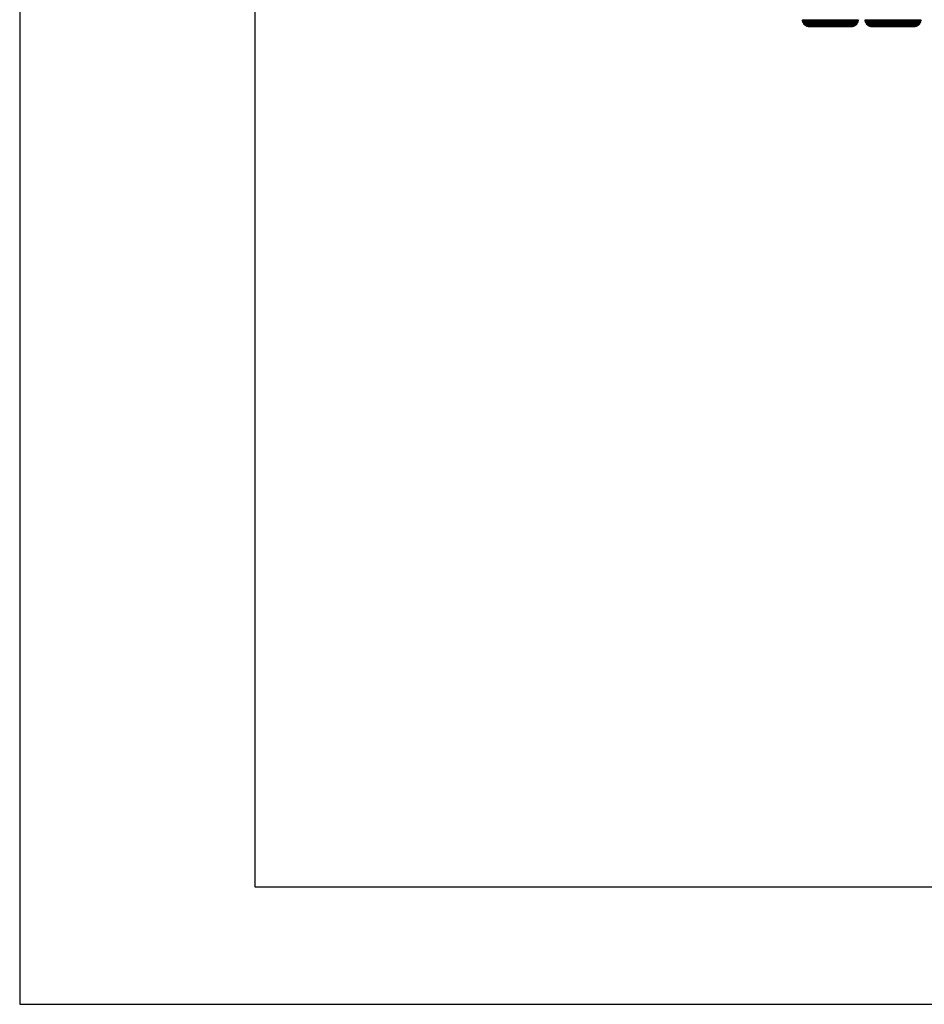
# Model space of a CAD drawing. Extents: x 0 to 2970, y 0 to 2100.
# Drawn here: x 0 to 769, y 0 to 837 of the extents above; entities that cross this region are included whole.
import ezdxf

# ---------------------------------------------------------------- set-up
doc = ezdxf.new("R2010")
doc.units = 0
doc.layers.get('0').update_dxf_attribs({"linetype": 'CONTINUOUS'})
doc.layers.add('図面枠', color=7, linetype='CONTINUOUS')
doc.layers.add('用紙枠', color=7, linetype='CONTINUOUS')

# ---------------------------------------------------------------- blocks, each defined once
blk = doc.blocks.new('*U7')
for points in [[(718.84, 835.89), (718.72, 837.08), (718.84, 837.08)], [(718.84, 835.89), (718.84, 837.08), (718.86, 835.84)], [(718.86, 835.84), (718.84, 837.08), (718.86, 837.08)], [(718.86, 835.84), (718.86, 837.08), (719.19, 834.77)], [(719.19, 834.77), (718.86, 837.08), (719.19, 837.08)], [(719.19, 834.77), (719.19, 837.08), (719.25, 834.65)], [(719.25, 834.65), (719.19, 837.08), (719.25, 837.08)], [(719.25, 834.65), (719.25, 837.08), (719.73, 833.77)], [(719.73, 833.77), (719.25, 837.08), (719.73, 837.08)], [(719.73, 833.77), (719.73, 837.08), (719.89, 833.57)], [(719.89, 833.57), (719.73, 837.08), (719.89, 837.08)], [(719.89, 833.57), (719.89, 837.08), (720.45, 832.89)], [(720.45, 832.89), (719.89, 837.08), (720.45, 837.08)], [(720.45, 832.89), (720.45, 837.08), (720.75, 832.64)], [(720.75, 832.64), (720.45, 837.08), (720.75, 837.08)], [(720.75, 832.64), (720.75, 837.08), (721.33, 832.16)], [(721.33, 832.16), (720.75, 837.08), (721.33, 837.08)], [(721.33, 832.16), (721.33, 837.08), (721.82, 831.89)], [(721.82, 831.89), (721.33, 837.08), (721.82, 837.08)], [(721.82, 831.89), (721.82, 837.08), (722.34, 831.61)], [(722.34, 831.61), (721.82, 837.08), (722.34, 837.08)], [(722.34, 831.61), (722.34, 837.08), (723.09, 831.38)], [(723.09, 831.38), (722.34, 837.08), (723.09, 837.08)], [(723.09, 831.38), (723.09, 837.08), (723.46, 831.27)], [(723.46, 831.27), (723.09, 837.08), (723.46, 837.08)], [(723.46, 831.27), (723.46, 837.08), (724.52, 831.16)], [(724.52, 831.16), (723.46, 837.08), (724.52, 837.08)], [(724.52, 831.16), (724.52, 837.08), (724.66, 831.15)], [(724.66, 831.15), (724.52, 837.08), (724.66, 837.08)], [(724.66, 831.15), (724.66, 837.08), (724.76, 831.15)], [(724.76, 831.15), (724.66, 837.08), (724.76, 837.08)], [(724.76, 831.15), (724.76, 837.08), (725.06, 831.15)], [(725.06, 831.15), (724.76, 837.08), (725.06, 837.08)], [(725.06, 831.15), (725.06, 837.08), (725.54, 831.15)], [(725.54, 831.15), (725.06, 837.08), (725.54, 837.08)], [(725.54, 831.15), (725.54, 837.08), (726.11, 831.15)], [(726.11, 831.15), (725.54, 837.08), (726.11, 837.08)], [(726.11, 831.15), (726.11, 837.08), (726.18, 831.15)], [(726.18, 831.15), (726.11, 837.08), (726.18, 837.08)], [(726.18, 831.15), (726.18, 837.08), (726.98, 831.15)], [(726.98, 831.15), (726.18, 837.08), (726.98, 837.08)], [(726.98, 831.15), (726.98, 837.08), (727.84, 831.15)], [(727.84, 831.15), (726.98, 837.08), (727.84, 837.08)], [(727.84, 831.15), (727.84, 837.08), (727.93, 831.15)], [(727.93, 831.15), (727.84, 837.08), (727.93, 837.08)], [(727.93, 831.15), (727.93, 837.08), (729, 831.15)], [(729, 831.15), (727.93, 837.08), (729, 837.08)], [(729, 831.15), (729, 837.08), (729.69, 831.15)], [(729.69, 831.15), (729, 837.08), (729.69, 837.08)], [(729.69, 831.15), (729.69, 837.08), (730.19, 831.15)], [(730.19, 831.15), (729.69, 837.08), (730.19, 837.08)], [(730.19, 831.15), (730.19, 837.08), (732.87, 831.15)], [(732.87, 831.15), (730.19, 837.08), (732.87, 837.08)], [(732.87, 831.15), (732.87, 837.08), (733.68, 831.15)], [(733.68, 831.15), (732.87, 837.08), (733.68, 837.08)], [(733.68, 831.15), (733.68, 837.08), (735.86, 831.15)], [(735.86, 831.15), (733.68, 837.08), (735.86, 837.08)], [(735.86, 831.15), (735.86, 837.08), (737.96, 831.15)], [(737.96, 831.15), (735.86, 837.08), (737.96, 837.08)], [(737.96, 831.15), (737.96, 837.08), (739.06, 831.15)], [(739.06, 831.15), (737.96, 837.08), (739.06, 837.08)], [(739.06, 831.15), (739.06, 837.08), (742.37, 831.15)], [(742.37, 831.15), (739.06, 837.08), (742.37, 837.08)], [(742.37, 831.15), (742.37, 837.08), (745.67, 831.15)], [(745.67, 831.15), (742.37, 837.08), (745.67, 837.08)], [(745.67, 831.15), (745.67, 837.08), (746.78, 831.15)], [(746.78, 831.15), (745.67, 837.08), (746.78, 837.08)], [(746.78, 831.15), (746.78, 837.08), (748.87, 831.15)], [(748.87, 831.15), (746.78, 837.08), (748.87, 837.08)], [(748.87, 831.15), (748.87, 837.08), (751.05, 831.15)], [(751.05, 831.15), (748.87, 837.08), (751.05, 837.08)], [(751.05, 831.15), (751.05, 837.08), (751.86, 831.15)], [(751.86, 831.15), (751.05, 837.08), (751.86, 837.08)], [(751.86, 831.15), (751.86, 837.08), (754.54, 831.15)], [(754.54, 831.15), (751.86, 837.08), (754.54, 837.08)], [(754.54, 831.15), (754.54, 837.08), (755.04, 831.15)], [(755.04, 831.15), (754.54, 837.08), (755.04, 837.08)], [(755.04, 831.15), (755.04, 837.08), (755.73, 831.15)], [(755.73, 831.15), (755.04, 837.08), (755.73, 837.08)], [(755.73, 831.15), (755.73, 837.08), (756.8, 831.15)], [(756.8, 831.15), (755.73, 837.08), (756.8, 837.08)], [(756.8, 831.15), (756.8, 837.08), (756.89, 831.15)], [(756.89, 831.15), (756.8, 837.08), (756.89, 837.08)], [(756.89, 831.15), (756.89, 837.08), (757.75, 831.15)], [(757.75, 831.15), (756.89, 837.08), (757.75, 837.08)], [(757.75, 831.15), (757.75, 837.08), (758.55, 831.15)], [(758.55, 831.15), (757.75, 837.08), (758.55, 837.08)], [(758.55, 831.15), (758.55, 837.08), (758.62, 831.15)], [(758.62, 831.15), (758.55, 837.08), (758.62, 837.08)], [(758.62, 831.15), (758.62, 837.08), (759.2, 831.15)], [(759.2, 831.15), (758.62, 837.08), (759.2, 837.08)], [(759.2, 831.15), (759.2, 837.08), (759.67, 831.15)], [(759.67, 831.15), (759.2, 837.08), (759.67, 837.08)], [(759.67, 831.15), (759.67, 837.08), (759.97, 831.15)], [(759.97, 831.15), (759.67, 837.08), (759.97, 837.08)], [(759.97, 831.15), (759.97, 837.08), (760.07, 831.15)], [(760.07, 831.15), (759.97, 837.08), (760.07, 837.08)], [(760.07, 831.15), (760.07, 837.08), (760.21, 831.16)], [(760.21, 831.16), (760.07, 837.08), (760.21, 837.08)], [(760.21, 831.16), (760.21, 837.08), (761.27, 831.27)], [(761.27, 831.27), (760.21, 837.08), (761.27, 837.08)], [(761.27, 831.27), (761.27, 837.08), (761.64, 831.38)], [(761.64, 831.38), (761.27, 837.08), (761.64, 837.08)], [(761.64, 831.38), (761.64, 837.08), (762.38, 831.61)], [(762.38, 831.61), (761.64, 837.08), (762.38, 837.08)], [(762.38, 831.61), (762.38, 837.08), (762.91, 831.9)], [(762.91, 831.9), (762.38, 837.08), (762.91, 837.08)], [(762.91, 831.9), (762.91, 837.08), (763.39, 832.16)], [(763.39, 832.16), (762.91, 837.08), (763.39, 837.08)], [(763.39, 832.16), (763.39, 837.08), (763.98, 832.65)], [(763.98, 832.65), (763.39, 837.08), (763.98, 837.08)], [(763.98, 832.65), (763.98, 837.08), (764.27, 832.89)], [(764.27, 832.89), (763.98, 837.08), (764.27, 837.08)], [(764.27, 832.89), (764.27, 837.08), (764.84, 833.58)], [(764.84, 833.58), (764.27, 837.08), (764.84, 837.08)], [(764.84, 833.58), (764.84, 837.08), (764.99, 833.77)], [(764.99, 833.77), (764.84, 837.08), (764.99, 837.08)], [(764.99, 833.77), (764.99, 837.08), (765.48, 834.66)], [(765.48, 834.66), (764.99, 837.08), (765.48, 837.08)], [(765.48, 834.66), (765.48, 837.08), (765.54, 834.77)], [(765.54, 834.77), (765.48, 837.08), (765.54, 837.08)], [(765.54, 834.77), (765.54, 837.08), (765.87, 835.84)], [(765.87, 835.84), (765.54, 837.08), (765.87, 837.08)], [(765.87, 835.84), (765.87, 837.08), (765.89, 835.89)], [(765.89, 835.89), (765.87, 837.08), (765.89, 837.08)], [(765.89, 835.89), (765.89, 837.08), (766.01, 837.08)]]:
    blk.add_solid(points)
blk = doc.blocks.new('*U8')
for points in [[(665.57, 835.89), (665.45, 837.08), (665.57, 837.08)], [(665.57, 835.89), (665.57, 837.08), (665.59, 835.84)], [(665.59, 835.84), (665.57, 837.08), (665.59, 837.08)], [(665.59, 835.84), (665.59, 837.08), (665.92, 834.77)], [(665.92, 834.77), (665.59, 837.08), (665.92, 837.08)], [(665.92, 834.77), (665.92, 837.08), (665.98, 834.66)], [(665.98, 834.66), (665.92, 837.08), (665.98, 837.08)], [(665.98, 834.66), (665.98, 837.08), (666.47, 833.77)], [(666.47, 833.77), (665.98, 837.08), (666.47, 837.08)], [(666.47, 833.77), (666.47, 837.08), (666.62, 833.58)], [(666.62, 833.58), (666.47, 837.08), (666.62, 837.08)], [(666.62, 833.58), (666.62, 837.08), (667.19, 832.89)], [(667.19, 832.89), (666.62, 837.08), (667.19, 837.08)], [(667.19, 832.89), (667.19, 837.08), (667.48, 832.65)], [(667.48, 832.65), (667.19, 837.08), (667.48, 837.08)], [(667.48, 832.65), (667.48, 837.08), (668.07, 832.16)], [(668.07, 832.16), (667.48, 837.08), (668.07, 837.08)], [(668.07, 832.16), (668.07, 837.08), (668.55, 831.9)], [(668.55, 831.9), (668.07, 837.08), (668.55, 837.08)], [(668.55, 831.9), (668.55, 837.08), (669.08, 831.61)], [(669.08, 831.61), (668.55, 837.08), (669.08, 837.08)], [(669.08, 831.61), (669.08, 837.08), (669.82, 831.38)], [(669.82, 831.38), (669.08, 837.08), (669.82, 837.08)], [(669.82, 831.38), (669.82, 837.08), (670.19, 831.27)], [(670.19, 831.27), (669.82, 837.08), (670.19, 837.08)], [(670.19, 831.27), (670.19, 837.08), (671.25, 831.16)], [(671.25, 831.16), (670.19, 837.08), (671.25, 837.08)], [(671.25, 831.16), (671.25, 837.08), (671.39, 831.15)], [(671.39, 831.15), (671.25, 837.08), (671.39, 837.08)], [(671.39, 831.15), (671.39, 837.08), (671.49, 831.15)], [(671.49, 831.15), (671.39, 837.08), (671.49, 837.08)], [(671.49, 831.15), (671.49, 837.08), (671.79, 831.15)], [(671.79, 831.15), (671.49, 837.08), (671.79, 837.08)], [(671.79, 831.15), (671.79, 837.08), (672.27, 831.15)], [(672.27, 831.15), (671.79, 837.08), (672.27, 837.08)], [(672.27, 831.15), (672.27, 837.08), (672.84, 831.15)], [(672.84, 831.15), (672.27, 837.08), (672.84, 837.08)], [(672.84, 831.15), (672.84, 837.08), (672.91, 831.15)], [(672.91, 831.15), (672.84, 837.08), (672.91, 837.08)], [(672.91, 831.15), (672.91, 837.08), (673.71, 831.15)], [(673.71, 831.15), (672.91, 837.08), (673.71, 837.08)], [(673.71, 831.15), (673.71, 837.08), (674.57, 831.15)], [(674.57, 831.15), (673.71, 837.08), (674.57, 837.08)], [(674.57, 831.15), (674.57, 837.08), (674.66, 831.15)], [(674.66, 831.15), (674.57, 837.08), (674.66, 837.08)], [(674.66, 831.15), (674.66, 837.08), (675.73, 831.15)], [(675.73, 831.15), (674.66, 837.08), (675.73, 837.08)], [(675.73, 831.15), (675.73, 837.08), (676.42, 831.15)], [(676.42, 831.15), (675.73, 837.08), (676.42, 837.08)], [(676.42, 831.15), (676.42, 837.08), (676.92, 831.15)], [(676.92, 831.15), (676.42, 837.08), (676.92, 837.08)], [(676.92, 831.15), (676.92, 837.08), (679.6, 831.15)], [(679.6, 831.15), (676.92, 837.08), (679.6, 837.08)], [(679.6, 831.15), (679.6, 837.08), (680.41, 831.15)], [(680.41, 831.15), (679.6, 837.08), (680.41, 837.08)], [(680.41, 831.15), (680.41, 837.08), (682.59, 831.15)], [(682.59, 831.15), (680.41, 837.08), (682.59, 837.08)], [(682.59, 831.15), (682.59, 837.08), (684.69, 831.15)], [(684.69, 831.15), (682.59, 837.08), (684.69, 837.08)], [(684.69, 831.15), (684.69, 837.08), (685.79, 831.15)], [(685.79, 831.15), (684.69, 837.08), (685.79, 837.08)], [(685.79, 831.15), (685.79, 837.08), (689.1, 831.15)], [(689.1, 831.15), (685.79, 837.08), (689.1, 837.08)], [(689.1, 831.15), (689.1, 837.08), (692.4, 831.15)], [(692.4, 831.15), (689.1, 837.08), (692.4, 837.08)], [(692.4, 831.15), (692.4, 837.08), (693.51, 831.15)], [(693.51, 831.15), (692.4, 837.08), (693.51, 837.08)], [(693.51, 831.15), (693.51, 837.08), (695.6, 831.15)], [(695.6, 831.15), (693.51, 837.08), (695.6, 837.08)], [(695.6, 831.15), (695.6, 837.08), (697.78, 831.15)], [(697.78, 831.15), (695.6, 837.08), (697.78, 837.08)], [(697.78, 831.15), (697.78, 837.08), (698.59, 831.15)], [(698.59, 831.15), (697.78, 837.08), (698.59, 837.08)], [(698.59, 831.15), (698.59, 837.08), (701.27, 831.15)], [(701.27, 831.15), (698.59, 837.08), (701.27, 837.08)], [(701.27, 831.15), (701.27, 837.08), (701.77, 831.15)], [(701.77, 831.15), (701.27, 837.08), (701.77, 837.08)], [(701.77, 831.15), (701.77, 837.08), (702.46, 831.15)], [(702.46, 831.15), (701.77, 837.08), (702.46, 837.08)], [(702.46, 831.15), (702.46, 837.08), (703.53, 831.15)], [(703.53, 831.15), (702.46, 837.08), (703.53, 837.08)], [(703.53, 831.15), (703.53, 837.08), (703.62, 831.15)], [(703.62, 831.15), (703.53, 837.08), (703.62, 837.08)], [(703.62, 831.15), (703.62, 837.08), (704.48, 831.15)], [(704.48, 831.15), (703.62, 837.08), (704.48, 837.08)], [(704.48, 831.15), (704.48, 837.08), (705.28, 831.15)], [(705.28, 831.15), (704.48, 837.08), (705.28, 837.08)], [(705.28, 831.15), (705.28, 837.08), (705.35, 831.15)], [(705.35, 831.15), (705.28, 837.08), (705.35, 837.08)], [(705.35, 831.15), (705.35, 837.08), (705.93, 831.15)], [(705.93, 831.15), (705.35, 837.08), (705.93, 837.08)], [(705.93, 831.15), (705.93, 837.08), (706.4, 831.15)], [(706.4, 831.15), (705.93, 837.08), (706.4, 837.08)], [(706.4, 831.15), (706.4, 837.08), (706.7, 831.15)], [(706.7, 831.15), (706.4, 837.08), (706.7, 837.08)], [(706.7, 831.15), (706.7, 837.08), (706.8, 831.15)], [(706.8, 831.15), (706.7, 837.08), (706.8, 837.08)], [(706.8, 831.15), (706.8, 837.08), (706.94, 831.16)], [(706.94, 831.16), (706.8, 837.08), (706.94, 837.08)], [(706.94, 831.16), (706.94, 837.08), (708, 831.27)], [(708, 831.27), (706.94, 837.08), (708, 837.08)], [(708, 831.27), (708, 837.08), (708.38, 831.38)], [(708.38, 831.38), (708, 837.08), (708.38, 837.08)], [(708.38, 831.38), (708.38, 837.08), (709.11, 831.61)], [(709.11, 831.61), (708.38, 837.08), (709.11, 837.08)], [(709.11, 831.61), (709.11, 837.08), (709.64, 831.9)], [(709.64, 831.9), (709.11, 837.08), (709.64, 837.08)], [(709.64, 831.9), (709.64, 837.08), (710.12, 832.16)], [(710.12, 832.16), (709.64, 837.08), (710.12, 837.08)], [(710.12, 832.16), (710.12, 837.08), (710.71, 832.65)], [(710.71, 832.65), (710.12, 837.08), (710.71, 837.08)], [(710.71, 832.65), (710.71, 837.08), (711, 832.89)], [(711, 832.89), (710.71, 837.08), (711, 837.08)], [(711, 832.89), (711, 837.08), (711.57, 833.58)], [(711.57, 833.58), (711, 837.08), (711.57, 837.08)], [(711.57, 833.58), (711.57, 837.08), (711.72, 833.77)], [(711.72, 833.77), (711.57, 837.08), (711.72, 837.08)], [(711.72, 833.77), (711.72, 837.08), (712.21, 834.66)], [(712.21, 834.66), (711.72, 837.08), (712.21, 837.08)], [(712.21, 834.66), (712.21, 837.08), (712.27, 834.77)], [(712.27, 834.77), (712.21, 837.08), (712.27, 837.08)], [(712.27, 834.77), (712.27, 837.08), (712.6, 835.84)], [(712.6, 835.84), (712.27, 837.08), (712.6, 837.08)], [(712.6, 835.84), (712.6, 837.08), (712.62, 835.89)], [(712.62, 835.89), (712.6, 837.08), (712.62, 837.08)], [(712.62, 835.89), (712.62, 837.08), (712.74, 837.08)]]:
    blk.add_solid(points)

msp = doc.modelspace()

# ---------------------------------------------------------------- linework, layer by layer
for points in [[(671.39, 831.15), (670.98, 831.16), (670.58, 831.2), (670.19, 831.27), (669.81, 831.36), (669.44, 831.47), (669.08, 831.61), (668.73, 831.77), (668.39, 831.96), (668.07, 832.16), (667.76, 832.38), (667.47, 832.63), (667.19, 832.89), (666.93, 833.16), (666.69, 833.46), (666.47, 833.77), (666.26, 834.09), (666.08, 834.42), (665.92, 834.77), (665.78, 835.13), (665.66, 835.51), (665.57, 835.89), (665.51, 836.28), (665.47, 836.68), (665.45, 837.08)], [(712.74, 837.08), (712.73, 836.68), (712.68, 836.28), (712.62, 835.89), (712.53, 835.51), (712.41, 835.13), (712.27, 834.77), (712.11, 834.42), (711.93, 834.09), (711.72, 833.77), (711.5, 833.46), (711.26, 833.16), (711, 832.89), (710.72, 832.63), (710.43, 832.38), (710.12, 832.16), (709.8, 831.96), (709.46, 831.77), (709.11, 831.61), (708.75, 831.47), (708.38, 831.36), (708, 831.27), (707.61, 831.2), (707.21, 831.16), (706.8, 831.15)], [(724.66, 831.15), (724.25, 831.16), (723.85, 831.2), (723.46, 831.27), (723.07, 831.36), (722.7, 831.47), (722.34, 831.61), (721.99, 831.77), (721.65, 831.96), (721.33, 832.16), (721.02, 832.38), (720.73, 832.63), (720.45, 832.89), (720.19, 833.16), (719.95, 833.46), (719.73, 833.77), (719.53, 834.09), (719.35, 834.42), (719.19, 834.77), (719.05, 835.13), (718.93, 835.51), (718.84, 835.89), (718.78, 836.28), (718.74, 836.68), (718.72, 837.08)], [(766.01, 837.08), (766, 836.68), (765.95, 836.28), (765.89, 835.89), (765.8, 835.51), (765.68, 835.13), (765.54, 834.77), (765.38, 834.42), (765.2, 834.09), (764.99, 833.77), (764.77, 833.46), (764.53, 833.16), (764.27, 832.89), (763.99, 832.63), (763.7, 832.38), (763.39, 832.16), (763.07, 831.96), (762.73, 831.77), (762.38, 831.61), (762.02, 831.47), (761.65, 831.36), (761.27, 831.27), (760.88, 831.2), (760.48, 831.16), (760.07, 831.15)]]:
    msp.add_lwpolyline(points)
for points in [[(665.45, 837.08, 0), (665.69, 837.08, 0), (666.38, 837.08, 0), (667.48, 837.08, 0), (668.95, 837.08, 0), (670.75, 837.08, 0), (672.84, 837.08, 0), (675.17, 837.08, 0), (677.71, 837.08, 0), (680.41, 837.08, 0), (683.24, 837.08, 0), (686.15, 837.08, 0), (689.1, 837.08, 0), (692.04, 837.08, 0), (694.95, 837.08, 0), (697.78, 837.08, 0), (700.48, 837.08, 0), (703.02, 837.08, 0), (705.35, 837.08, 0), (707.44, 837.08, 0), (709.24, 837.08, 0), (710.71, 837.08, 0), (711.81, 837.08, 0), (712.5, 837.08, 0), (712.74, 837.08, 0)], [(706.8, 831.15, 0), (706.62, 831.15, 0), (706.1, 831.15, 0), (705.28, 831.15, 0), (704.18, 831.15, 0), (702.83, 831.15, 0), (701.27, 831.15, 0), (699.52, 831.15, 0), (697.62, 831.15, 0), (695.6, 831.15, 0), (693.48, 831.15, 0), (691.3, 831.15, 0), (689.1, 831.15, 0), (686.89, 831.15, 0), (684.71, 831.15, 0), (682.59, 831.15, 0), (680.57, 831.15, 0), (678.67, 831.15, 0), (676.92, 831.15, 0), (675.36, 831.15, 0), (674.01, 831.15, 0), (672.91, 831.15, 0), (672.09, 831.15, 0), (671.57, 831.15, 0), (671.39, 831.15, 0)], [(718.72, 837.08, 0), (718.96, 837.08, 0), (719.65, 837.08, 0), (720.75, 837.08, 0), (722.22, 837.08, 0), (724.02, 837.08, 0), (726.11, 837.08, 0), (728.44, 837.08, 0), (730.98, 837.08, 0), (733.68, 837.08, 0), (736.51, 837.08, 0), (739.42, 837.08, 0), (742.37, 837.08, 0), (745.31, 837.08, 0), (748.22, 837.08, 0), (751.05, 837.08, 0), (753.75, 837.08, 0), (756.29, 837.08, 0), (758.62, 837.08, 0), (760.71, 837.08, 0), (762.51, 837.08, 0), (763.98, 837.08, 0), (765.08, 837.08, 0), (765.77, 837.08, 0), (766.01, 837.08, 0)], [(760.07, 831.15, 0), (759.89, 831.15, 0), (759.37, 831.15, 0), (758.55, 831.15, 0), (757.45, 831.15, 0), (756.1, 831.15, 0), (754.54, 831.15, 0), (752.79, 831.15, 0), (750.89, 831.15, 0), (748.87, 831.15, 0), (746.75, 831.15, 0), (744.57, 831.15, 0), (742.37, 831.15, 0), (740.16, 831.15, 0), (737.98, 831.15, 0), (735.86, 831.15, 0), (733.84, 831.15, 0), (731.94, 831.15, 0), (730.19, 831.15, 0), (728.63, 831.15, 0), (727.28, 831.15, 0), (726.18, 831.15, 0), (725.36, 831.15, 0), (724.84, 831.15, 0), (724.66, 831.15, 0)]]:
    msp.add_polyline3d(points)
at = {"layer": '図面枠'}
msp.add_lwpolyline([(2870, 100), (2870, 2000), (200, 2000), (200, 100)], close=True, dxfattribs=at)
at = {"layer": '用紙枠'}
msp.add_lwpolyline([(0, 0), (2970, 0), (2970, 2100), (0, 2100)], close=True, dxfattribs=at)

# ---------------------------------------------------------------- block references
for name in ['*U8', '*U7']:
    msp.add_blockref(name, (0, 0))

doc.saveas('drawing.dxf')
